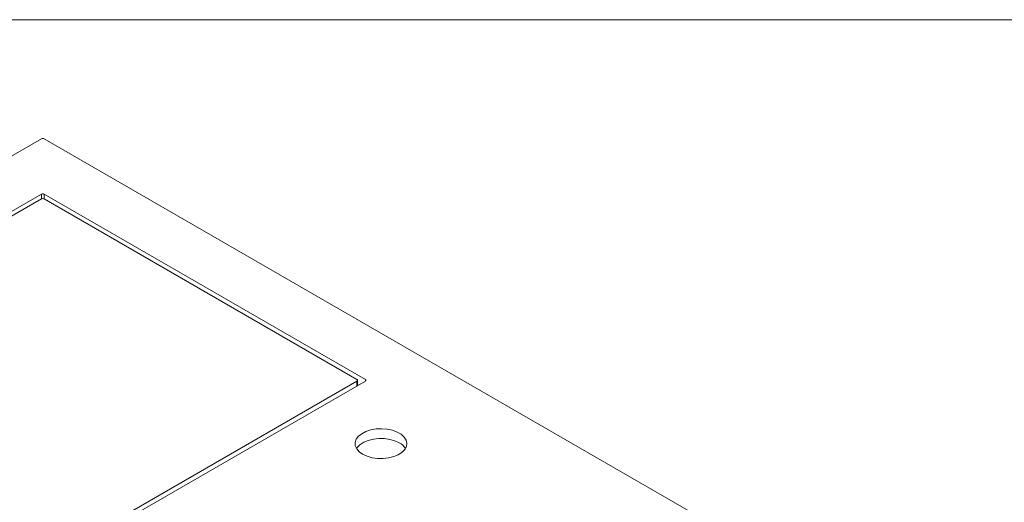
# Model space of a CAD drawing. Units: inches. Extents: x 0 to 297, y 0 to 210.
# Drawn here: x 175 to 200, y 178 to 190 of the extents above; entities that cross this region are included whole.
import ezdxf

# ---------------------------------------------------------------- set-up
doc = ezdxf.new("R2010")
doc.units = ezdxf.units.IN
doc.header["$MEASUREMENT"] = 0

# ---------------------------------------------------------------- blocks, each defined once
blk = doc.blocks.new('block 2')
at = {"color": 7, "lineweight": 5, "true_color": 0xffffff}
blk.add_lwpolyline([(10.019, 190.128), (287.02, 190.128)], dxfattribs=at)
blk = doc.blocks.new('block 27')
at = {"color": 7, "lineweight": 9, "true_color": 0xffffff}
blk.add_lwpolyline([(183.47, 180.94), (183.47, 181.075)], dxfattribs=at)
blk = doc.blocks.new('block 707')
at = {"color": 7, "lineweight": 9, "true_color": 0xffffff}
blk.add_lwpolyline([(171.293, 173.911), (183.668, 181.054)], dxfattribs=at)
blk = doc.blocks.new('block 708')
at = {"color": 7, "lineweight": 9, "true_color": 0xffffff}
blk.add_open_spline([(183.668, 181.054), (183.679, 181.059), (183.685, 181.071), (183.68, 181.082), (183.678, 181.088), (183.674, 181.093), (183.668, 181.095)], degree=3, knots=[0, 0, 0, 0, 1, 1, 1, 2, 2, 2, 2], dxfattribs=at)
blk = doc.blocks.new('block 709')
at = {"color": 7, "lineweight": 9, "true_color": 0xffffff}
blk.add_lwpolyline([(183.668, 181.095), (175.607, 185.749)], dxfattribs=at)
blk = doc.blocks.new('block 710')
at = {"color": 7, "lineweight": 9, "true_color": 0xffffff}
blk.add_open_spline([(175.607, 185.749), (175.584, 185.76), (175.558, 185.76), (175.536, 185.749)], degree=3, dxfattribs=at)
blk = doc.blocks.new('block 711')
at = {"color": 7, "lineweight": 9, "true_color": 0xffffff}
blk.add_lwpolyline([(175.536, 185.749), (163.162, 178.605)], dxfattribs=at)
blk = doc.blocks.new('block 763')
at = {"color": 7, "lineweight": 9, "true_color": 0xffffff}
blk.add_lwpolyline([(183.597, 179.217), (183.707, 179.166), (183.832, 179.13), (183.969, 179.111), (184.109, 179.109), (184.247, 179.124), (184.377, 179.156), (184.491, 179.203), (184.584, 179.264), (184.654, 179.334), (184.695, 179.412), (184.706, 179.493), (184.687, 179.573), (184.639, 179.649), (184.563, 179.718), (184.464, 179.775), (184.345, 179.819), (184.213, 179.847), (184.074, 179.858), (183.934, 179.851), (183.8, 179.827), (183.677, 179.787), (183.573, 179.733), (183.491, 179.667), (183.435, 179.593), (183.409, 179.513), (183.413, 179.432), (183.447, 179.353), (183.509, 179.281), (183.597, 179.217)], dxfattribs=at)
blk = doc.blocks.new('block 776')
at = {"color": 7, "lineweight": 9, "true_color": 0xffffff}
blk.add_lwpolyline([(175.536, 187.137), (160.757, 178.605)], dxfattribs=at)
blk = doc.blocks.new('block 777')
at = {"color": 7, "lineweight": 9, "true_color": 0xffffff}
blk.add_open_spline([(175.607, 187.137), (175.584, 187.148), (175.558, 187.148), (175.536, 187.137)], degree=3, dxfattribs=at)
blk = doc.blocks.new('block 778')
at = {"color": 7, "lineweight": 9, "true_color": 0xffffff}
blk.add_lwpolyline([(175.607, 187.137), (212.44, 165.873)], dxfattribs=at)
blk = doc.blocks.new('block 832')
at = {"color": 7, "lineweight": 9, "true_color": 0xffffff}
blk.add_open_spline([(184.671, 179.36), (184.633, 179.421), (184.58, 179.47), (184.516, 179.503)], degree=3, dxfattribs=at)
blk = doc.blocks.new('block 833')
at = {"color": 7, "lineweight": 9, "true_color": 0xffffff}
blk.add_lwpolyline([(183.442, 179.36), (183.46, 179.386), (183.529, 179.457), (183.623, 179.517), (183.737, 179.564), (183.866, 179.596), (184.004, 179.612), (184.144, 179.61), (184.281, 179.59), (184.407, 179.554), (184.516, 179.503)], dxfattribs=at)
blk = doc.blocks.new('block 834')
at = {"color": 7, "lineweight": 9, "true_color": 0xffffff}
blk.add_lwpolyline([(183.491, 180.952), (183.47, 180.964)], dxfattribs=at)
blk = doc.blocks.new('block 1139')
at = {"color": 7, "lineweight": 9, "true_color": 0xffffff}
blk.add_open_spline([(183.455, 181.054), (183.467, 181.059), (183.473, 181.071), (183.468, 181.082), (183.466, 181.088), (183.461, 181.093), (183.455, 181.095)], degree=3, knots=[0, 0, 0, 0, 1, 1, 1, 2, 2, 2, 2], dxfattribs=at)
blk = doc.blocks.new('block 1140')
at = {"color": 7, "lineweight": 9, "true_color": 0xffffff}
blk.add_lwpolyline([(183.455, 181.054), (171.293, 174.033)], dxfattribs=at)
blk = doc.blocks.new('block 1144')
at = {"color": 7, "lineweight": 9, "true_color": 0xffffff}
blk.add_lwpolyline([(175.536, 185.626), (163.374, 178.605)], dxfattribs=at)
blk = doc.blocks.new('block 1145')
at = {"color": 7, "lineweight": 9, "true_color": 0xffffff}
blk.add_open_spline([(175.607, 185.626), (175.584, 185.638), (175.558, 185.638), (175.536, 185.626)], degree=3, dxfattribs=at)
blk = doc.blocks.new('block 1146')
at = {"color": 7, "lineweight": 9, "true_color": 0xffffff}
blk.add_lwpolyline([(175.607, 185.626), (183.455, 181.095)], dxfattribs=at)
blk = doc.blocks.new('block 2465')
at = {"color": 8, "lineweight": 9, "true_color": 0x808080}
blk.add_lwpolyline([(175.536, 185.626), (175.536, 185.749)], dxfattribs=at)
blk = doc.blocks.new('block 2466')
at = {"color": 8, "lineweight": 9, "true_color": 0x808080}
blk.add_lwpolyline([(183.668, 181.054), (183.668, 181.095)], dxfattribs=at)
blk = doc.blocks.new('block 2467')
at = {"color": 8, "lineweight": 9, "true_color": 0x808080}
blk.add_lwpolyline([(175.607, 185.626), (175.607, 185.749)], dxfattribs=at)
blk = doc.blocks.new('block 2513')
at = {"color": 8, "lineweight": 9, "true_color": 0x808080}
blk.add_lwpolyline([(183.455, 180.932), (183.455, 181.054)], dxfattribs=at)

msp = doc.modelspace()

# ---------------------------------------------------------------- block references
for name in ['block 2', 'block 776', 'block 777', 'block 778', 'block 711', 'block 1144', 'block 710', 'block 2465', 'block 1145', 'block 709', 'block 2467', 'block 1146', 'block 707', 'block 1140', 'block 1139', 'block 2513', 'block 27', 'block 834', 'block 708', 'block 2466', 'block 763', 'block 833', 'block 832']:
    msp.add_blockref(name, (0, 0))

doc.saveas('drawing.dxf')
